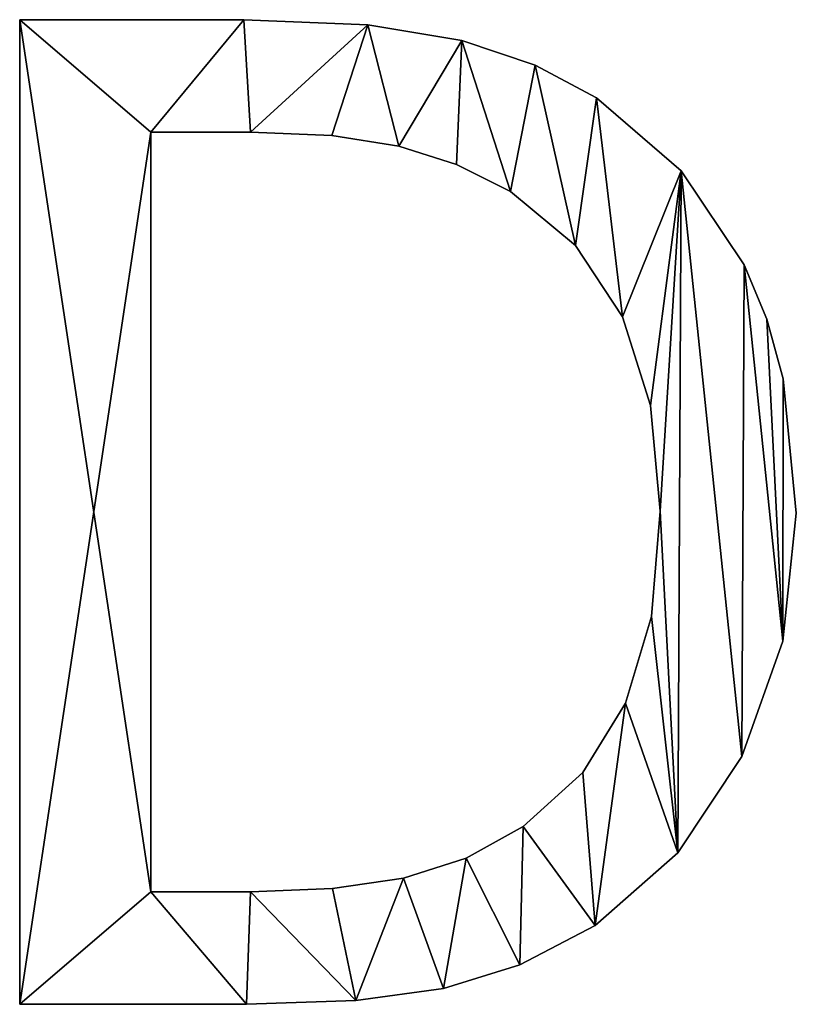
# Model space of a CAD drawing. Extents: x 189 to 5578, y 3274 to 24585.
# Drawn here: x 4159 to 4349, y 18704 to 18945 of the extents above; entities that cross this region are included whole.
import ezdxf

# ---------------------------------------------------------------- set-up
doc = ezdxf.new("R2010")
doc.units = 0
doc.header["$LTSCALE"] = 25.4
doc.layers.get('0').update_dxf_attribs({"color": 13, "linetype": 'CONTINUOUS'})

# ---------------------------------------------------------------- blocks, each defined once
blk = doc.blocks.new('D')
at = {"color": 0}
for p, q in [((24.49, 0), (24.49, 241.51)), ((24.49, 0, 25), (24.49, 241.51, 25)), ((24.49, 0), (24.49, 241.51)), ((24.49, 0, 25), (24.49, 241.51, 25)), ((24.49, 241.51), (24.49, 241.51, 25)), ((24.49, 241.51), (24.49, 241.51, 25)), ((79.48, 241.51), (79.48, 241.51, 25)), ((79.48, 241.51), (79.48, 241.51, 25)), ((109.87, 240.23), (109.87, 240.23, 25)), ((109.87, 240.23), (109.87, 240.23, 25)), ((132.92, 236.4), (132.92, 236.4, 25)), ((132.92, 236.4), (132.92, 236.4, 25)), ((150.86, 230.34), (150.86, 230.34, 25)), ((150.86, 230.34), (150.86, 230.34, 25)), ((165.93, 222.37), (165.93, 222.37, 25)), ((165.93, 222.37), (165.93, 222.37, 25)), ((56.61, 213.94), (56.61, 27.57)), ((56.61, 213.94, 25), (56.61, 27.57, 25)), ((56.61, 213.94), (56.61, 213.94, 25)), ((56.61, 213.94), (56.61, 27.57)), ((56.61, 213.94), (56.61, 213.94, 25)), ((56.61, 213.94, 25), (56.61, 27.57, 25)), ((81.1, 213.94), (81.1, 213.94, 25)), ((81.1, 213.94), (81.1, 213.94, 25)), ((101.05, 213.09), (101.05, 213.09, 25)), ((101.05, 213.09), (101.05, 213.09, 25)), ((117.43, 210.53), (117.43, 210.53, 25)), ((117.43, 210.53), (117.43, 210.53, 25)), ((131.58, 206.03), (131.58, 206.03, 25)), ((131.58, 206.03), (131.58, 206.03, 25)), ((186.65, 204.43), (186.65, 204.43, 25)), ((186.65, 204.43), (186.65, 204.43, 25)), ((144.84, 199.34), (144.84, 199.34, 25)), ((144.84, 199.34), (144.84, 199.34, 25)), ((160.78, 186.14), (160.78, 186.14, 25)), ((160.78, 186.14), (160.78, 186.14, 25)), ((202.1, 181.42), (202.1, 181.42, 25)), ((202.1, 181.42), (202.1, 181.42, 25)), ((172.25, 168.6), (172.25, 168.6, 25)), ((172.25, 168.6), (172.25, 168.6, 25)), ((207.7, 168.03), (207.7, 168.03, 25)), ((207.7, 168.03), (207.7, 168.03, 25)), ((211.71, 153.42), (211.71, 153.42, 25)), ((211.71, 153.42), (211.71, 153.42, 25)), ((179.19, 146.85), (179.19, 146.85, 25)), ((179.19, 146.85), (179.19, 146.85, 25)), ((181.5, 121), (181.5, 121, 25)), ((181.5, 121), (181.5, 121, 25)), ((214.91, 120.51), (214.91, 120.51, 25)), ((214.91, 120.51), (214.91, 120.51, 25)), ((179.39, 95.11), (179.39, 95.11, 25)), ((179.39, 95.11), (179.39, 95.11, 25)), ((211.57, 89.05), (211.57, 89.05, 25)), ((211.57, 89.05), (211.57, 89.05, 25)), ((173.06, 73.88), (173.06, 73.88, 25)), ((173.06, 73.88), (173.06, 73.88, 25)), ((201.53, 60.82), (201.53, 60.82, 25)), ((201.53, 60.82), (201.53, 60.82, 25)), ((162.56, 56.87), (162.56, 56.87, 25)), ((162.56, 56.87), (162.56, 56.87, 25)), ((147.92, 43.63), (147.92, 43.63, 25)), ((147.92, 43.63), (147.92, 43.63, 25)), ((185.86, 37.14), (185.86, 37.14, 25)), ((185.86, 37.14), (185.86, 37.14, 25)), ((133.93, 35.85), (133.93, 35.85, 25)), ((133.93, 35.85), (133.93, 35.85, 25)), ((118.57, 30.98), (118.57, 30.98, 25)), ((118.57, 30.98), (118.57, 30.98, 25)), ((56.61, 27.57), (56.61, 27.57, 25)), ((56.61, 27.57), (56.61, 27.57, 25)), ((81.1, 27.57), (81.1, 27.57, 25)), ((81.1, 27.57), (81.1, 27.57, 25)), ((101.17, 28.42), (101.17, 28.42, 25)), ((101.17, 28.42), (101.17, 28.42, 25)), ((165.6, 19.3), (165.6, 19.3, 25)), ((165.6, 19.3), (165.6, 19.3, 25)), ((147.13, 9.69), (147.13, 9.69, 25)), ((147.13, 9.69), (147.13, 9.69, 25)), ((128.38, 3.89), (128.38, 3.89, 25)), ((128.38, 3.89), (128.38, 3.89, 25)), ((24.49, 0), (24.49, 0, 25)), ((24.49, 0), (24.49, 0, 25)), ((80.13, 0), (80.13, 0, 25)), ((80.13, 0), (80.13, 0, 25)), ((106.87, 0.97), (106.87, 0.97, 25)), ((106.87, 0.97), (106.87, 0.97, 25))]:
    blk.add_line(p, q, dxfattribs=at)
mesh = blk.add_polyface(dxfattribs=at)
corners = [(24.49, 241.51), (56.61, 213.94), (24.49, 0), (79.48, 241.51), (81.1, 213.94), (109.87, 240.23), (101.05, 213.09), (117.43, 210.53), (132.92, 236.4), (131.58, 206.03), (144.84, 199.34), (150.86, 230.34), (160.78, 186.14), (165.93, 222.37), (172.25, 168.6), (186.65, 204.43), (179.19, 146.85), (181.5, 121), (185.86, 37.14), (201.53, 60.82), (202.1, 181.42), (211.57, 89.05), (207.7, 168.03), (211.71, 153.42), (214.91, 120.51), (56.61, 27.57), (80.13, 0), (81.1, 27.57), (106.87, 0.97), (101.17, 28.42), (118.57, 30.98), (128.38, 3.89), (133.93, 35.85), (147.13, 9.69), (147.92, 43.63), (165.6, 19.3), (162.56, 56.87), (173.06, 73.88), (179.39, 95.11)]
mesh.append_faces([[corners[k] for k in face] for face in [(21, 23, 24)]], dxfattribs={"vtx0": -1, "color": 0})
mesh.append_faces([[corners[k] for k in face] for face in [(0, 1, 2), (1, 3, 4), (4, 5, 6), (6, 5, 7), (7, 8, 9), (9, 8, 10), (10, 11, 12), (12, 13, 14), (14, 15, 16), (16, 15, 17), (18, 15, 19), (19, 20, 21), (2, 25, 26), (25, 2, 1), (26, 27, 28), (28, 30, 31), (31, 32, 33), (33, 34, 35), (35, 37, 18)]], dxfattribs={"vtx0": -1, "vtx1": -1, "color": 0})
mesh.append_faces([[corners[k] for k in face] for face in [(17, 15, 18)]], dxfattribs={"vtx0": -1, "vtx1": -1, "vtx2": -1, "color": 0})
mesh.append_faces([[corners[k] for k in face] for face in [(1, 0, 3), (4, 3, 5), (7, 5, 8), (10, 8, 11), (12, 11, 13), (14, 13, 15), (19, 15, 20), (21, 20, 22), (21, 22, 23), (26, 25, 27), (28, 27, 29), (28, 29, 30), (31, 30, 32), (33, 32, 34), (35, 34, 36), (35, 36, 37), (18, 37, 38), (18, 38, 17)]], dxfattribs={"vtx0": -1, "vtx2": -1, "color": 0})
mesh = blk.add_polyface(dxfattribs=at)
corners = [(24.49, 0, 25), (56.61, 27.57, 25), (24.49, 241.51, 25), (80.13, 0, 25), (81.1, 27.57, 25), (106.87, 0.97, 25), (101.17, 28.42, 25), (118.57, 30.98, 25), (128.38, 3.89, 25), (133.93, 35.85, 25), (147.13, 9.69, 25), (147.92, 43.63, 25), (165.6, 19.3, 25), (162.56, 56.87, 25), (173.06, 73.88, 25), (185.86, 37.14, 25), (179.39, 95.11, 25), (181.5, 121, 25), (56.61, 213.94, 25), (79.48, 241.51, 25), (81.1, 213.94, 25), (109.87, 240.23, 25), (101.05, 213.09, 25), (117.43, 210.53, 25), (132.92, 236.4, 25), (131.58, 206.03, 25), (144.84, 199.34, 25), (150.86, 230.34, 25), (160.78, 186.14, 25), (165.93, 222.37, 25), (172.25, 168.6, 25), (186.65, 204.43, 25), (179.19, 146.85, 25), (201.53, 60.82, 25), (202.1, 181.42, 25), (211.57, 89.05, 25), (207.7, 168.03, 25), (211.71, 153.42, 25), (214.91, 120.51, 25)]
mesh.append_faces([[corners[k] for k in face] for face in [(37, 35, 38)]], dxfattribs={"vtx0": -1, "color": 0})
mesh.append_faces([[corners[k] for k in face] for face in [(0, 1, 2), (1, 3, 4), (4, 5, 6), (6, 5, 7), (7, 8, 9), (9, 10, 11), (11, 12, 13), (13, 12, 14), (14, 15, 16), (16, 15, 17), (2, 18, 19), (18, 2, 1), (19, 20, 21), (21, 23, 24), (24, 26, 27), (27, 28, 29), (29, 30, 31), (31, 33, 34), (34, 35, 36), (36, 35, 37)]], dxfattribs={"vtx0": -1, "vtx1": -1, "color": 0})
mesh.append_faces([[corners[k] for k in face] for face in [(31, 17, 15)]], dxfattribs={"vtx0": -1, "vtx1": -1, "vtx2": -1, "color": 0})
mesh.append_faces([[corners[k] for k in face] for face in [(1, 0, 3), (4, 3, 5), (7, 5, 8), (9, 8, 10), (11, 10, 12), (14, 12, 15), (19, 18, 20), (21, 20, 22), (21, 22, 23), (24, 23, 25), (24, 25, 26), (27, 26, 28), (29, 28, 30), (31, 30, 32), (31, 32, 17), (31, 15, 33), (34, 33, 35)]], dxfattribs={"vtx0": -1, "vtx2": -1, "color": 0})
mesh = blk.add_polyface(dxfattribs=at)
corners = [(24.49, 241.51, 25), (24.49, 0), (24.49, 0, 25), (24.49, 241.51)]
mesh.append_faces([[corners[k] for k in face] for face in [(0, 1, 2), (1, 0, 3)]], dxfattribs={"vtx0": -1, "color": 0})
mesh = blk.add_polyface(dxfattribs=at)
corners = [(24.49, 241.51, 25), (79.48, 241.51), (24.49, 241.51), (79.48, 241.51, 25)]
mesh.append_faces([[corners[k] for k in face] for face in [(0, 1, 2), (1, 0, 3)]], dxfattribs={"vtx0": -1, "color": 0})
mesh = blk.add_polyface(dxfattribs=at)
corners = [(79.48, 241.51, 25), (109.87, 240.23), (79.48, 241.51), (109.87, 240.23, 25)]
mesh.append_faces([[corners[k] for k in face] for face in [(0, 1, 2), (1, 0, 3)]], dxfattribs={"vtx0": -1, "color": 0})
mesh = blk.add_polyface(dxfattribs=at)
corners = [(109.87, 240.23, 25), (132.92, 236.4), (109.87, 240.23), (132.92, 236.4, 25)]
mesh.append_faces([[corners[k] for k in face] for face in [(0, 1, 2), (1, 0, 3)]], dxfattribs={"vtx0": -1, "color": 0})
mesh = blk.add_polyface(dxfattribs=at)
corners = [(132.92, 236.4, 25), (150.86, 230.34), (132.92, 236.4), (150.86, 230.34, 25)]
mesh.append_faces([[corners[k] for k in face] for face in [(0, 1, 2), (1, 0, 3)]], dxfattribs={"vtx0": -1, "color": 0})
mesh = blk.add_polyface(dxfattribs=at)
corners = [(150.86, 230.34, 25), (165.93, 222.37), (150.86, 230.34), (165.93, 222.37, 25)]
mesh.append_faces([[corners[k] for k in face] for face in [(0, 1, 2), (1, 0, 3)]], dxfattribs={"vtx0": -1, "color": 0})
mesh = blk.add_polyface(dxfattribs=at)
corners = [(165.93, 222.37, 25), (186.65, 204.43), (165.93, 222.37), (186.65, 204.43, 25)]
mesh.append_faces([[corners[k] for k in face] for face in [(0, 1, 2), (1, 0, 3)]], dxfattribs={"vtx0": -1, "color": 0})
mesh = blk.add_polyface(dxfattribs=at)
corners = [(81.1, 213.94, 25), (56.61, 213.94), (81.1, 213.94), (56.61, 213.94, 25)]
mesh.append_faces([[corners[k] for k in face] for face in [(0, 1, 2), (1, 0, 3)]], dxfattribs={"vtx0": -1, "color": 0})
mesh = blk.add_polyface(dxfattribs=at)
corners = [(56.61, 213.94), (56.61, 27.57, 25), (56.61, 27.57), (56.61, 213.94, 25)]
mesh.append_faces([[corners[k] for k in face] for face in [(0, 1, 2), (1, 0, 3)]], dxfattribs={"vtx0": -1, "color": 0})
mesh = blk.add_polyface(dxfattribs=at)
corners = [(101.05, 213.09, 25), (81.1, 213.94), (101.05, 213.09), (81.1, 213.94, 25)]
mesh.append_faces([[corners[k] for k in face] for face in [(0, 1, 2), (1, 0, 3)]], dxfattribs={"vtx0": -1, "color": 0})
mesh = blk.add_polyface(dxfattribs=at)
corners = [(117.43, 210.53, 25), (101.05, 213.09), (117.43, 210.53), (101.05, 213.09, 25)]
mesh.append_faces([[corners[k] for k in face] for face in [(0, 1, 2), (1, 0, 3)]], dxfattribs={"vtx0": -1, "color": 0})
mesh = blk.add_polyface(dxfattribs=at)
corners = [(131.58, 206.03, 25), (117.43, 210.53), (131.58, 206.03), (117.43, 210.53, 25)]
mesh.append_faces([[corners[k] for k in face] for face in [(0, 1, 2), (1, 0, 3)]], dxfattribs={"vtx0": -1, "color": 0})
mesh = blk.add_polyface(dxfattribs=at)
corners = [(144.84, 199.34, 25), (131.58, 206.03), (144.84, 199.34), (131.58, 206.03, 25)]
mesh.append_faces([[corners[k] for k in face] for face in [(0, 1, 2), (1, 0, 3)]], dxfattribs={"vtx0": -1, "color": 0})
mesh = blk.add_polyface(dxfattribs=at)
corners = [(186.65, 204.43), (202.1, 181.42, 25), (202.1, 181.42), (186.65, 204.43, 25)]
mesh.append_faces([[corners[k] for k in face] for face in [(0, 1, 2), (1, 0, 3)]], dxfattribs={"vtx0": -1, "color": 0})
mesh = blk.add_polyface(dxfattribs=at)
corners = [(160.78, 186.14, 25), (144.84, 199.34), (160.78, 186.14), (144.84, 199.34, 25)]
mesh.append_faces([[corners[k] for k in face] for face in [(0, 1, 2), (1, 0, 3)]], dxfattribs={"vtx0": -1, "color": 0})
mesh = blk.add_polyface(dxfattribs=at)
corners = [(160.78, 186.14, 25), (172.25, 168.6), (172.25, 168.6, 25), (160.78, 186.14)]
mesh.append_faces([[corners[k] for k in face] for face in [(0, 1, 2), (1, 0, 3)]], dxfattribs={"vtx0": -1, "color": 0})
mesh = blk.add_polyface(dxfattribs=at)
corners = [(202.1, 181.42), (207.7, 168.03, 25), (207.7, 168.03), (202.1, 181.42, 25)]
mesh.append_faces([[corners[k] for k in face] for face in [(0, 1, 2), (1, 0, 3)]], dxfattribs={"vtx0": -1, "color": 0})
mesh = blk.add_polyface(dxfattribs=at)
corners = [(172.25, 168.6, 25), (179.19, 146.85), (179.19, 146.85, 25), (172.25, 168.6)]
mesh.append_faces([[corners[k] for k in face] for face in [(0, 1, 2), (1, 0, 3)]], dxfattribs={"vtx0": -1, "color": 0})
mesh = blk.add_polyface(dxfattribs=at)
corners = [(207.7, 168.03), (211.71, 153.42, 25), (211.71, 153.42), (207.7, 168.03, 25)]
mesh.append_faces([[corners[k] for k in face] for face in [(0, 1, 2), (1, 0, 3)]], dxfattribs={"vtx0": -1, "color": 0})
mesh = blk.add_polyface(dxfattribs=at)
corners = [(211.71, 153.42), (214.91, 120.51, 25), (214.91, 120.51), (211.71, 153.42, 25)]
mesh.append_faces([[corners[k] for k in face] for face in [(0, 1, 2), (1, 0, 3)]], dxfattribs={"vtx0": -1, "color": 0})
mesh = blk.add_polyface(dxfattribs=at)
corners = [(179.19, 146.85, 25), (181.5, 121), (181.5, 121, 25), (179.19, 146.85)]
mesh.append_faces([[corners[k] for k in face] for face in [(0, 1, 2), (1, 0, 3)]], dxfattribs={"vtx0": -1, "color": 0})
mesh = blk.add_polyface(dxfattribs=at)
corners = [(181.5, 121, 25), (179.39, 95.11), (179.39, 95.11, 25), (181.5, 121)]
mesh.append_faces([[corners[k] for k in face] for face in [(0, 1, 2), (1, 0, 3)]], dxfattribs={"vtx0": -1, "color": 0})
mesh = blk.add_polyface(dxfattribs=at)
corners = [(214.91, 120.51), (211.57, 89.05, 25), (211.57, 89.05), (214.91, 120.51, 25)]
mesh.append_faces([[corners[k] for k in face] for face in [(0, 1, 2), (1, 0, 3)]], dxfattribs={"vtx0": -1, "color": 0})
mesh = blk.add_polyface(dxfattribs=at)
corners = [(179.39, 95.11, 25), (173.06, 73.88), (173.06, 73.88, 25), (179.39, 95.11)]
mesh.append_faces([[corners[k] for k in face] for face in [(0, 1, 2), (1, 0, 3)]], dxfattribs={"vtx0": -1, "color": 0})
mesh = blk.add_polyface(dxfattribs=at)
corners = [(211.57, 89.05), (201.53, 60.82, 25), (201.53, 60.82), (211.57, 89.05, 25)]
mesh.append_faces([[corners[k] for k in face] for face in [(0, 1, 2), (1, 0, 3)]], dxfattribs={"vtx0": -1, "color": 0})
mesh = blk.add_polyface(dxfattribs=at)
corners = [(173.06, 73.88, 25), (162.56, 56.87), (162.56, 56.87, 25), (173.06, 73.88)]
mesh.append_faces([[corners[k] for k in face] for face in [(0, 1, 2), (1, 0, 3)]], dxfattribs={"vtx0": -1, "color": 0})
mesh = blk.add_polyface(dxfattribs=at)
corners = [(201.53, 60.82), (185.86, 37.14, 25), (185.86, 37.14), (201.53, 60.82, 25)]
mesh.append_faces([[corners[k] for k in face] for face in [(0, 1, 2), (1, 0, 3)]], dxfattribs={"vtx0": -1, "color": 0})
mesh = blk.add_polyface(dxfattribs=at)
corners = [(147.92, 43.63, 25), (162.56, 56.87), (147.92, 43.63), (162.56, 56.87, 25)]
mesh.append_faces([[corners[k] for k in face] for face in [(0, 1, 2), (1, 0, 3)]], dxfattribs={"vtx0": -1, "color": 0})
mesh = blk.add_polyface(dxfattribs=at)
corners = [(133.93, 35.85, 25), (147.92, 43.63), (133.93, 35.85), (147.92, 43.63, 25)]
mesh.append_faces([[corners[k] for k in face] for face in [(0, 1, 2), (1, 0, 3)]], dxfattribs={"vtx0": -1, "color": 0})
mesh = blk.add_polyface(dxfattribs=at)
corners = [(185.86, 37.14, 25), (165.6, 19.3), (185.86, 37.14), (165.6, 19.3, 25)]
mesh.append_faces([[corners[k] for k in face] for face in [(0, 1, 2), (1, 0, 3)]], dxfattribs={"vtx0": -1, "color": 0})
mesh = blk.add_polyface(dxfattribs=at)
corners = [(118.57, 30.98, 25), (133.93, 35.85), (118.57, 30.98), (133.93, 35.85, 25)]
mesh.append_faces([[corners[k] for k in face] for face in [(0, 1, 2), (1, 0, 3)]], dxfattribs={"vtx0": -1, "color": 0})
mesh = blk.add_polyface(dxfattribs=at)
corners = [(101.17, 28.42, 25), (118.57, 30.98), (101.17, 28.42), (118.57, 30.98, 25)]
mesh.append_faces([[corners[k] for k in face] for face in [(0, 1, 2), (1, 0, 3)]], dxfattribs={"vtx0": -1, "color": 0})
mesh = blk.add_polyface(dxfattribs=at)
corners = [(56.61, 27.57, 25), (81.1, 27.57), (56.61, 27.57), (81.1, 27.57, 25)]
mesh.append_faces([[corners[k] for k in face] for face in [(0, 1, 2), (1, 0, 3)]], dxfattribs={"vtx0": -1, "color": 0})
mesh = blk.add_polyface(dxfattribs=at)
corners = [(81.1, 27.57, 25), (101.17, 28.42), (81.1, 27.57), (101.17, 28.42, 25)]
mesh.append_faces([[corners[k] for k in face] for face in [(0, 1, 2), (1, 0, 3)]], dxfattribs={"vtx0": -1, "color": 0})
mesh = blk.add_polyface(dxfattribs=at)
corners = [(165.6, 19.3, 25), (147.13, 9.69), (165.6, 19.3), (147.13, 9.69, 25)]
mesh.append_faces([[corners[k] for k in face] for face in [(0, 1, 2), (1, 0, 3)]], dxfattribs={"vtx0": -1, "color": 0})
mesh = blk.add_polyface(dxfattribs=at)
corners = [(147.13, 9.69, 25), (128.38, 3.89), (147.13, 9.69), (128.38, 3.89, 25)]
mesh.append_faces([[corners[k] for k in face] for face in [(0, 1, 2), (1, 0, 3)]], dxfattribs={"vtx0": -1, "color": 0})
mesh = blk.add_polyface(dxfattribs=at)
corners = [(128.38, 3.89, 25), (106.87, 0.97), (128.38, 3.89), (106.87, 0.97, 25)]
mesh.append_faces([[corners[k] for k in face] for face in [(0, 1, 2), (1, 0, 3)]], dxfattribs={"vtx0": -1, "color": 0})
mesh = blk.add_polyface(dxfattribs=at)
corners = [(80.13, 0, 25), (24.49, 0), (80.13, 0), (24.49, 0, 25)]
mesh.append_faces([[corners[k] for k in face] for face in [(0, 1, 2), (1, 0, 3)]], dxfattribs={"vtx0": -1, "color": 0})
mesh = blk.add_polyface(dxfattribs=at)
corners = [(106.87, 0.97, 25), (80.13, 0), (106.87, 0.97), (80.13, 0, 25)]
mesh.append_faces([[corners[k] for k in face] for face in [(0, 1, 2), (1, 0, 3)]], dxfattribs={"vtx0": -1, "color": 0})
blk = doc.blocks.new('GROUP_4')
at = {"color": 0}
blk.add_blockref('D', (3390.84, 2726.41), dxfattribs=at)

msp = doc.modelspace()

# ---------------------------------------------------------------- block references
at = {"color": 0}
msp.add_blockref('GROUP_4', (743.38, 15977.09), dxfattribs=at)

doc.saveas('drawing.dxf')
